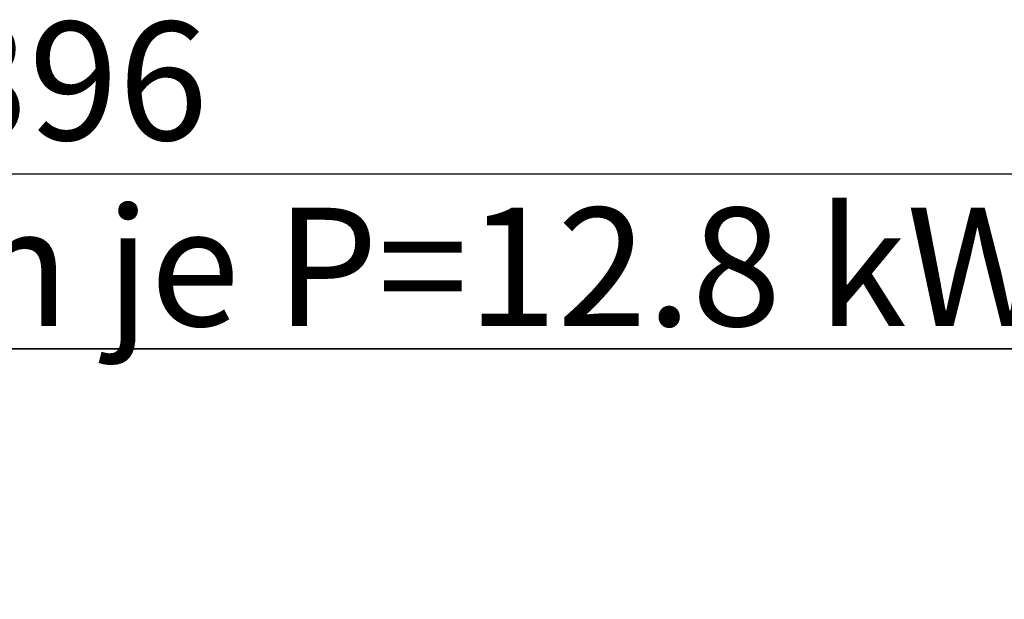
# Model space of a CAD drawing. Units: millimetres. Extents: x 5 to 415, y -14 to 292.
# Drawn here: x 98 to 127, y 123 to 140 of the extents above; entities that cross this region are included whole.
import ezdxf

# ---------------------------------------------------------------- set-up
doc = ezdxf.new("R2010")
doc.units = ezdxf.units.MM
doc.layers.add('BEMAßUNG', color=96, linetype='Continuous')
doc.styles.add('SLDTEXTSTYLE0', font='TXT', dxfattribs={"width": 0.75})
doc.dimstyles.new('SLDDIMSTYLE0', dxfattribs={"dimtxt": 3.5, "dimasz": 3.302, "dimexe": 0, "dimexo": 0.0625, "dimgap": 0.875, "dimtad": 1, "dimlfac": 12.5, "dimrnd": 1e-09, "dimzin": 12, "dimdsep": 46, "dimtxsty": 'SLDTEXTSTYLE0', "dimsah": 1, "dimcen": 0.09, "dimadec": 0, "dimazin": 3, "dimtfac": 1, "dimtofl": 0, "dimtmove": 0, "dimatfit": 3, "dimfxl": 0, "dimfrac": 2, "dimtolj": 1, "dimtzin": 12, "dimarcsym": 0})

# ---------------------------------------------------------------- blocks, each defined once
blk = doc.blocks.new('_D_7')
at = {"layer": 'BEMAßUNG'}
for p, q in [((42.765, 123.359), (42.765, 136.744)), ((154.445, 123.167), (154.445, 136.744)), ((154.445, 135.744), (42.765, 135.744))]:
    blk.add_line(p, q, dxfattribs=at)
for points in [[(42.765, 135.744), (46.067, 135.236), (46.067, 136.252)], [(154.445, 135.744), (151.143, 136.252), (151.143, 135.236)]]:
    blk.add_solid(points, dxfattribs=at)
at = {"layer": 'BEMAßUNG', "insert": (93.156, 140.256), "char_height": 3.5, "attachment_point": 1, "style": 'SLDTEXTSTYLE0'}
blk.add_mtext('1396', dxfattribs=at)
blk = doc.blocks.new('SW_NOTE_4')
at = {"layer": 'BEMAßUNG', "color": 0}
for p, q in [((-0.045, 0.333), (60.928, 0.333)), ((60.928, 0.333), (-0.045, 0.333)), ((-0.045, 0.333), (60.928, 0.333)), ((60.928, 0.333), (-0.045, 0.333)), ((-0.045, 0.333), (60.928, 0.333)), ((60.928, 0.333), (-0.045, 0.333))]:
    blk.add_line(p, q, dxfattribs=at)
at = {"layer": 'BEMAßUNG', "color": 0, "insert": (0, 4.512), "char_height": 3.5, "attachment_point": 1, "style": 'SLDTEXTSTYLE0'}
blk.add_mtext('4 x Heizzonen je P=12.8 kW', dxfattribs=at)

msp = doc.modelspace()

# ---------------------------------------------------------------- block references
at = {"layer": 'BEMAßUNG'}
msp.add_blockref('SW_NOTE_4', (69.16249, 130.24372), dxfattribs=at)

# ---------------------------------------------------------------- dimensions: what is measured, and where the dimension line sits
dim = msp.add_linear_dim(base=(42.76451, 135.74443), p1=(154.44451, 122.16743), p2=(42.76451, 122.35928), dimstyle='SLDDIMSTYLE0', dxfattribs=at)
dim.commit()
dim.dimension.update_dxf_attribs({"geometry": '_D_7', "text_midpoint": (98.32861, 135.74443), "dimtype": 160})

doc.saveas('drawing.dxf')
